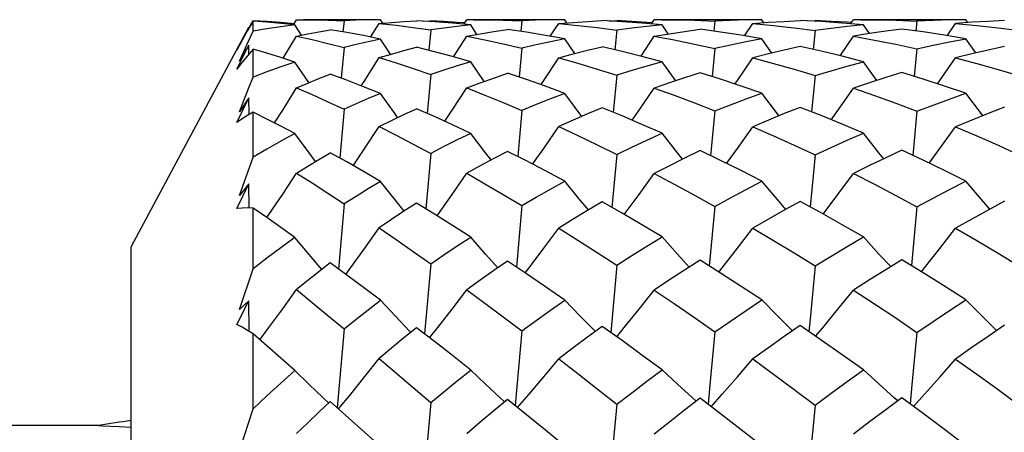
# Model space of a CAD drawing. Units: inches. Extents: x 0.7 to 21.3, y 0.5 to 16.
# Drawn here: x 10.7 to 10.9, y 5.2 to 5.3 of the extents above; entities that cross this region are included whole.
import ezdxf

# ---------------------------------------------------------------- set-up
doc = ezdxf.new("R2010")
doc.units = ezdxf.units.IN
doc.header["$LTSCALE"] = 1.21
doc.header["$MEASUREMENT"] = 0
doc.layers.get('0').update_dxf_attribs({"linetype": 'CONTINUOUS'})

msp = doc.modelspace()

# ---------------------------------------------------------------- linework, layer by layer
at = {"color": 7, "linetype": 'CONTINUOUS'}
for p, q in [((10.7175470742, 5.3402124875), (10.7184932077, 5.3419054321)), ((10.7184932077, 5.3393192786), (10.7184932077, 5.3417263138)), ((10.7283102726, 5.3408447337), (10.7290685944, 5.3420750875)), ((10.7290685944, 5.3420750875), (10.7307071323, 5.3420828938)), ((10.7476908677, 5.3420828938), (10.7307071229, 5.3420828938)), ((10.7405609625, 5.3418118213), (10.7402802409, 5.3391264695)), ((10.7499295751, 5.3412413452), (10.749395345, 5.3420759681)), ((10.7598972171, 5.3417265447), (10.7615859142, 5.3418277774)), ((10.7615859142, 5.3418277774), (10.7615637804, 5.3416301792)), ((10.7696120965, 5.3409792924), (10.770319398, 5.3420761332)), ((10.7923279033, 5.3420828938), (10.770319398, 5.3420761332)), ((10.7836972369, 5.3417803936), (10.7834285547, 5.3392474819)), ((10.7945994368, 5.3413173567), (10.7940958351, 5.3420766078)), ((10.8049601603, 5.3417564203), (10.8067196637, 5.341849831)), ((10.8067196637, 5.341849831), (10.8066988269, 5.3416660551)), ((10.8151068232, 5.3410570577), (10.815786709, 5.3420767008)), ((10.8400882553, 5.3420828938), (10.815786709, 5.3420767008)), ((10.8304851, 5.3417620373), (10.8302223875, 5.3393140621)), ((10.8423866422, 5.3413578904), (10.8418988129, 5.3420769314)), ((10.8530011956, 5.3417712585), (10.854807885, 5.3418607113)), ((10.854807885, 5.3418607113), (10.8547876665, 5.3416836888)), ((10.863418358, 5.3410950937), (10.8640862563, 5.3420769735)), ((10.889544705, 5.3420828938), (10.8640862563, 5.3420769735)), ((10.8794993413, 5.3417536433), (10.8792396407, 5.3393432385)), ((10.8918526646, 5.341373735), (10.8913714146, 5.3420770466)), ((10.6889656486, 5.2869647836), (10.7175040773, 5.3402365171)), ((10.7175048685, 5.3400096851), (10.7175040773, 5.3402365171)), ((10.7302048031, 5.3383380848), (10.7286331631, 5.340809974)), ((10.7470174374, 5.337873483), (10.7490806747, 5.3411662907)), ((10.7615859142, 5.3395904065), (10.7610927483, 5.3346514296)), ((10.7727869021, 5.3385309169), (10.7712700104, 5.3408215334)), ((10.7905883386, 5.3380573303), (10.7926102922, 5.3411573808)), ((10.8067196637, 5.3395195603), (10.8062392721, 5.334794101)), ((10.8191873481, 5.3386416706), (10.8176972063, 5.3408280912)), ((10.8376712101, 5.338158444), (10.8396783853, 5.3411524286)), ((10.854807885, 5.3394829917), (10.854333654, 5.3348661573)), ((10.8679992689, 5.3386945285), (10.8665203184, 5.340831193)), ((10.8868284951, 5.3382006389), (10.8888319906, 5.3411503053)), ((10.7257820939, 5.3327303268), (10.7290685944, 5.3381054061)), ((10.7518565887, 5.3336923058), (10.749395345, 5.3373944258)), ((10.7670939765, 5.3330472301), (10.770319398, 5.3380810018)), ((10.7965205399, 5.3338877612), (10.7940958351, 5.3374113897)), ((10.8125808506, 5.3332327572), (10.815786709, 5.3380669279)), ((10.8443116058, 5.3339901697), (10.8418988129, 5.3374202865)), ((10.8608801604, 5.333323084), (10.8640862563, 5.3380599276)), ((10.8937786494, 5.3340296026), (10.8913714146, 5.3374235112)), ((10.7145434292, 5.3300809148), (10.7175040773, 5.335928198)), ((10.7175040773, 5.335928198), (10.7152337039, 5.3320524743)), ((10.717511757, 5.3337598456), (10.7175040773, 5.335928198)), ((10.7184932077, 5.3281443567), (10.7184932077, 5.3349186226)), ((10.7405609625, 5.3353199516), (10.7398575002, 5.3278843355)), ((10.7836972369, 5.3351673055), (10.7830158202, 5.3281344284)), ((10.8304851, 5.3350810677), (10.8298146307, 5.3282735872)), ((10.8794993413, 5.3350422844), (10.8788346939, 5.3283348328)), ((10.7319969938, 5.3268104227), (10.7286331631, 5.3318171725)), ((10.7745794736, 5.327112966), (10.7712700104, 5.3318497879)), ((10.8209876879, 5.3272880803), (10.8176972063, 5.3318683345)), ((10.8698061093, 5.3273716906), (10.8665203184, 5.3318771182)), ((10.7615859142, 5.3287560291), (10.7607162954, 5.3193649935)), ((10.8067196637, 5.3285944358), (10.8058648313, 5.3196001136)), ((10.854807885, 5.3285115295), (10.8539598546, 5.3197192321)), ((10.7145434292, 5.3171531189), (10.7175040773, 5.3231341468)), ((10.7175040773, 5.3231341468), (10.7152337039, 5.3197439522)), ((10.717519116, 5.3190825251), (10.7175040773, 5.3231341468)), ((10.7405609625, 5.320360831), (10.7395090603, 5.3085260676)), ((10.7836972369, 5.3200916045), (10.7826676157, 5.3088882044)), ((10.7184932077, 5.3087202109), (10.7184932077, 5.3196558748)), ((10.8304851, 5.3199401057), (10.8294655904, 5.3090904637)), ((10.8794993413, 5.3198721115), (10.8784852105, 5.3091797099)), ((10.7152337039, 5.299441448), (10.7184932077, 5.3087202109)), ((10.7615859142, 5.3096538423), (10.7603890011, 5.296202508)), ((10.8067196637, 5.3094064118), (10.8055353995, 5.2965171432)), ((10.854807885, 5.3092796868), (10.8536285483, 5.2966768311)), ((10.7145434292, 5.2963100622), (10.7175040773, 5.3022431042)), ((10.7175040773, 5.3022431042), (10.7152337039, 5.299441448)), ((10.7175275201, 5.2964224517), (10.7175040773, 5.3022431042)), ((10.7184932077, 5.2816370338), (10.7184932077, 5.2964018212)), ((10.7405609625, 5.2973889849), (10.7391976934, 5.281615086)), ((10.7836972369, 5.2970113584), (10.7823507921, 5.2820733126)), ((10.8304851, 5.2967992016), (10.8291451817, 5.2823292883)), ((10.8794993413, 5.2967040625), (10.8781630582, 5.2824424245)), ((10.6889656486, 4.8263348623), (10.6889656486, 5.2869647836)), ((10.7615859142, 5.2828642564), (10.7600825597, 5.2658535725)), ((10.8067196637, 5.2825385067), (10.8052215818, 5.2662360847)), ((10.7152337039, 5.2717618432), (10.7184932077, 5.2816370338)), ((10.7145434292, 5.2681850504), (10.7175040773, 5.2738898341)), ((10.7175040773, 5.2738898341), (10.7152337039, 5.2717618432)), ((10.7175378814, 5.266465527), (10.7175040773, 5.2738898341)), ((10.7286331631, 5.2570209862), (10.7184932077, 5.2658630244)), ((10.7184932077, 5.2477177342), (10.7184932077, 5.2658630244)), ((10.7405609625, 5.2671024011), (10.7388994003, 5.2479588775)), ((10.7836972369, 5.2666278486), (10.7820426397, 5.2484966549)), ((10.7439707559, 5.2434479099), (10.7372155515, 5.2494537893)), ((10.7615859142, 5.2492012595), (10.7598326477, 5.2298370064)), ((10.7152337039, 5.2375461685), (10.7184932077, 5.2477177342)), ((10.6810916329, 5.243657697), (10.6208554124, 5.243657697)), ((10.6810913521, 5.243657697), (10.6819794331, 5.2436081574)), ((10.6819794331, 5.2436081574), (10.6859317184, 5.2434013404)), ((10.6859317184, 5.2434013404), (10.6889656486, 5.2432583758)), ((10.749395345, 5.2385950285), (10.7439707559, 5.2434479099))]:
    msp.add_line(p, q, dxfattribs=at)
for points in [[(10.7184932077, 5.3417263138), (10.7171690996, 5.3394264941), (10.7158524711, 5.337084376), (10.7145434292, 5.3347006453)], [(10.7184932077, 5.3419054321), (10.7218163138, 5.3417245508), (10.7251963585, 5.3414793031), (10.728516456, 5.3411792601)], [(10.7286331631, 5.340809974), (10.7251979364, 5.3411797826), (10.7218178669, 5.341484925), (10.7184932077, 5.3417263138)], [(10.7307071323, 5.3420828938), (10.7328223979, 5.3420700615), (10.736653279, 5.341982857), (10.7405609625, 5.3418118213)], [(10.749395345, 5.3420759681), (10.7464162296, 5.3420301676), (10.7434713953, 5.3419419453), (10.7405609625, 5.3418118213)], [(10.7490806747, 5.3411662907), (10.7520709294, 5.3414306705), (10.7550985798, 5.3416510354), (10.7581635468, 5.3418267905)], [(10.7712700104, 5.3408215334), (10.7668416677, 5.3412429128), (10.7624726656, 5.3415776248), (10.7581635468, 5.3418267905)], [(10.7698060759, 5.341280104), (10.7680093431, 5.3414289042), (10.7647812545, 5.3416517204), (10.7615859142, 5.3418277774)], [(10.7720380403, 5.3420828938), (10.7747145604, 5.3420666523), (10.7791740322, 5.3419685248), (10.7836972369, 5.3417803936)], [(10.7940958351, 5.3420766078), (10.7906000624, 5.342026868), (10.7871337834, 5.3419279711), (10.7836972369, 5.3417803936)], [(10.7926102922, 5.3411573808), (10.796100834, 5.3414381058), (10.7996219916, 5.3416689023), (10.8031735555, 5.3418492769)], [(10.8176972063, 5.3408280912), (10.8128141207, 5.341259712), (10.8079726595, 5.3415998492), (10.8031735555, 5.3418492769)], [(10.8152945956, 5.341338665), (10.8140137754, 5.3414375169), (10.8103545052, 5.3416695983), (10.8067196637, 5.341849831)], [(10.8175655825, 5.3420828938), (10.8206392293, 5.342064517), (10.8255389944, 5.341959971), (10.8304851, 5.3417620373)], [(10.8418988129, 5.3420769314), (10.8380757218, 5.3420250016), (10.834271047, 5.3419199355), (10.8304851, 5.3417620373)], [(10.8396783853, 5.3411524286), (10.8434942784, 5.3414419212), (10.847328714, 5.3416780378), (10.8511813798, 5.3418604628)], [(10.8665203184, 5.340831193), (10.861388313, 5.3412678007), (10.8562750438, 5.34161078), (10.8511813798, 5.3418604628)], [(10.8636036604, 5.3413675076), (10.8626049688, 5.3414417922), (10.8587007173, 5.341678457), (10.854807885, 5.3418607113)], [(10.8659022848, 5.3420828938), (10.8692030755, 5.3420633891), (10.8743411052, 5.3419557521), (10.8794993413, 5.3417536433)], [(10.8913714146, 5.3420770466), (10.8874101621, 5.3420241715), (10.8834526832, 5.341916346), (10.8794993413, 5.3417536433)], [(10.9007216595, 5.3418640606), (10.8967546654, 5.341681111), (10.8927913269, 5.3414431649), (10.8888319906, 5.3411503053)], [(10.7152337039, 5.3320524743), (10.7174030019, 5.3369122971), (10.7184932077, 5.3393192786)], [(10.7286331631, 5.340809974), (10.7251963639, 5.3403737583), (10.72181632, 5.3398764762), (10.7184932077, 5.3393192786)], [(10.7290685944, 5.3381054061), (10.7317460775, 5.3386537151), (10.7344617571, 5.3391639097), (10.7372155515, 5.3396353379)], [(10.749395345, 5.3373944258), (10.7452708554, 5.3382253524), (10.7412107783, 5.3389719609), (10.7372155515, 5.3396353379)], [(10.7490806747, 5.3411662907), (10.7531774403, 5.3407293788), (10.7573459412, 5.3402045264), (10.7615859142, 5.3395904065)], [(10.7712700104, 5.3408215334), (10.7680093431, 5.3404557814), (10.7647812545, 5.3400452249), (10.7615859142, 5.3395904065)], [(10.770319398, 5.3380810018), (10.7735806624, 5.3386756481), (10.7768767731, 5.3392247311), (10.7802075335, 5.3397276347)], [(10.7940958351, 5.3374113897), (10.789413752, 5.3382736422), (10.7847840776, 5.3390454161), (10.7802075335, 5.3397276347)], [(10.7926102922, 5.3411573808), (10.797258907, 5.3407039497), (10.8019622255, 5.3401583253), (10.8067196637, 5.3395195603)], [(10.8176972063, 5.3408280912), (10.8140137754, 5.3404421346), (10.8103545052, 5.3400058163), (10.8067196637, 5.3395195603)], [(10.815786709, 5.3380669279), (10.8194619727, 5.3386880849), (10.8231638034, 5.3392588657), (10.8268918698, 5.3397787766)], [(10.8418988129, 5.3374202865), (10.8368644313, 5.338299311), (10.8318618322, 5.3390853068), (10.8268918698, 5.3397787766)], [(10.8396783853, 5.3411524286), (10.8446896667, 5.3406901608), (10.849733106, 5.3401338642), (10.854807885, 5.3394829917)], [(10.8665203184, 5.340831193), (10.8626049688, 5.3404353054), (10.8587007173, 5.3399858308), (10.854807885, 5.3394829917)], [(10.8758527875, 5.3398018751), (10.8719186437, 5.3392748241), (10.867996337, 5.3386940944), (10.8640862563, 5.3380599276)], [(10.8913714146, 5.3374235112), (10.8861919723, 5.3383095248), (10.8810187725, 5.3391023142), (10.8758527875, 5.3398018751)], [(10.8888319906, 5.3411503053), (10.8940062576, 5.340684666), (10.8991875518, 5.3401250756), (10.904374966, 5.3394715026)], [(10.7290685944, 5.3381054061), (10.7328223919, 5.3372639013), (10.736653274, 5.3363358712), (10.7405609625, 5.3353199516)], [(10.749395345, 5.3373944258), (10.7464162296, 5.3367419554), (10.7434713953, 5.3360502671), (10.7405609625, 5.3353199516)], [(10.770319398, 5.3380810018), (10.7747145592, 5.337201787), (10.7791740314, 5.3362309238), (10.7836972369, 5.3351673055)], [(10.7940958351, 5.3374113897), (10.7906000624, 5.3367093528), (10.7871337834, 5.3359611439), (10.7836972369, 5.3351673055)], [(10.815786709, 5.3380669279), (10.8206392225, 5.3371660024), (10.8255389925, 5.336170992), (10.8304851, 5.3350810677)], [(10.8418988129, 5.3374202865), (10.8380757218, 5.3366912933), (10.834271047, 5.3359114315), (10.8304851, 5.3350810677)], [(10.8640862563, 5.3380599276), (10.869203076, 5.3371478872), (10.8743411042, 5.3361420931), (10.8794993413, 5.3350422844)], [(10.8794993413, 5.3350422844), (10.8834526836, 5.3358895592), (10.8874101625, 5.3366833459), (10.8913714146, 5.3374235112)], [(10.7184932077, 5.3349186226), (10.7171690996, 5.3333552775), (10.7158524711, 5.3317425069), (10.7145434292, 5.3300809148)], [(10.7286331631, 5.3318171725), (10.7251979385, 5.332917423), (10.7218178684, 5.3339510079), (10.7184932077, 5.3349186226)], [(10.7490806747, 5.3328748645), (10.7520709294, 5.3337554241), (10.7550985798, 5.3345957421), (10.7581635468, 5.3353951421)], [(10.7712700104, 5.3318497879), (10.7668416651, 5.3331195782), (10.7624726639, 5.3343010746), (10.7581635468, 5.3353951421)], [(10.7926102922, 5.3328468776), (10.796100834, 5.3337818676), (10.7996219916, 5.3346702708), (10.8031735555, 5.3355115198)], [(10.8176972063, 5.3318683345), (10.8128141202, 5.3331742545), (10.8079726593, 5.3343884651), (10.8031735555, 5.3355115198)], [(10.8511813798, 5.3355711049), (10.847328714, 5.3347088537), (10.8434942784, 5.3337954799), (10.8396783853, 5.3328313622)], [(10.8665203184, 5.3318771182), (10.8613883116, 5.3332007206), (10.856275046, 5.334432001), (10.8511813798, 5.3355711049)], [(10.9007216595, 5.3355905282), (10.8967546655, 5.3347219086), (10.892791327, 5.3337999234), (10.8888319906, 5.3328247186)], [(10.7447423342, 5.3260292755), (10.7456054715, 5.3273739494), (10.7490806747, 5.3328748645)], [(10.7490806747, 5.3328748645), (10.7531774403, 5.3315923908), (10.7573459413, 5.3302197839), (10.7615859142, 5.3287560291)], [(10.7882969763, 5.3263151118), (10.7889936209, 5.327353893), (10.7926102922, 5.3328468776)], [(10.7926102922, 5.3328468776), (10.7972589112, 5.3315223774), (10.8019622274, 5.3301051257), (10.8067196637, 5.3285944358)], [(10.835360998, 5.3264737456), (10.8359548367, 5.3273330622), (10.8396783853, 5.3328313622)], [(10.8396783853, 5.3328313622), (10.8446896648, 5.3314845898), (10.8497331068, 5.3300447601), (10.854807885, 5.3285115295)], [(10.8845077771, 5.3265412323), (10.8850607045, 5.327329818), (10.8888319906, 5.3328247186)], [(10.8888319906, 5.3328247186), (10.8940062578, 5.3314695639), (10.8991875511, 5.3300231279), (10.904374966, 5.328485551)], [(10.7286331631, 5.3318171725), (10.7251963639, 5.3306474057), (10.72181632, 5.3294227034), (10.7184932077, 5.3281443567)], [(10.7712700104, 5.3318497879), (10.7680093431, 5.3308593582), (10.7647812545, 5.3298279035), (10.7615859142, 5.3287560291)], [(10.8176972063, 5.3318683345), (10.8140137754, 5.3308238665), (10.8103545052, 5.3297324059), (10.8067196637, 5.3285944358)], [(10.854807885, 5.3285115295), (10.8587007175, 5.3296841834), (10.862604969, 5.3308061402), (10.8665203184, 5.3318771182)], [(10.7152337039, 5.3197439522), (10.7174030019, 5.3253542661), (10.7184932077, 5.3281443567)], [(10.7290685944, 5.3255838391), (10.7317460775, 5.3267095246), (10.7344617571, 5.3278015498), (10.7372155515, 5.3288592001)], [(10.749395345, 5.3241826008), (10.7452708573, 5.3258263839), (10.7412107797, 5.3273849827), (10.7372155515, 5.3288592001)], [(10.770319398, 5.3255347264), (10.7735806624, 5.3267555126), (10.7768767731, 5.3279351208), (10.7802075335, 5.3290728746)], [(10.7940958351, 5.3242153735), (10.78941377, 5.3259245827), (10.7847840866, 5.3275435262), (10.7802075335, 5.3290728746)], [(10.8268918698, 5.3291923224), (10.8231638043, 5.3280104338), (10.8194619736, 5.3267816253), (10.815786709, 5.3255064387)], [(10.8418988129, 5.3242325732), (10.836864433, 5.3259769231), (10.8318618318, 5.3276300738), (10.8268918698, 5.3291923224)], [(10.8758527875, 5.329246526), (10.8719186436, 5.3280457308), (10.8679963369, 5.3267942518), (10.8640862563, 5.3254923781)], [(10.8913714146, 5.3242388094), (10.8861919717, 5.3259977742), (10.8810187748, 5.3276670682), (10.8758527875, 5.329246526)], [(10.7236911557, 5.3170322969), (10.7256811501, 5.3201678524), (10.7290685944, 5.3255838391)], [(10.7290685944, 5.3255838391), (10.7328223942, 5.3239314232), (10.7366532759, 5.3221907653), (10.7405609625, 5.320360831)], [(10.7649778947, 5.3174457791), (10.7667652079, 5.3201211582), (10.770319398, 5.3255347264)], [(10.770319398, 5.3255347264), (10.7747145647, 5.3238124901), (10.7791740352, 5.321998391), (10.7836972369, 5.3200916045)], [(10.8104399548, 5.3176927072), (10.8121177459, 5.3201119949), (10.815786709, 5.3255064387)], [(10.815786709, 5.3255064387), (10.8206392355, 5.3237441406), (10.8255389964, 5.3218889021), (10.8304851, 5.3199401057)], [(10.8587219832, 5.3178165354), (10.8603328676, 5.3200878622), (10.8640862563, 5.3254923781)], [(10.8640862563, 5.3254923781), (10.8692030752, 5.3237095939), (10.8743411057, 5.3218362024), (10.8794993413, 5.3198721115)], [(10.749395345, 5.3241826008), (10.7464162296, 5.3229432854), (10.7434713953, 5.3216691479), (10.7405609625, 5.320360831)], [(10.7535602771, 5.3183662342), (10.7529423968, 5.3192155279), (10.749395345, 5.3241826008)], [(10.7940958351, 5.3242153735), (10.7906000624, 5.3228823705), (10.7871337834, 5.3215075836), (10.7836972369, 5.3200916045)], [(10.7982322352, 5.3186245922), (10.7977687775, 5.3192398519), (10.7940958351, 5.3242153735)], [(10.8304851, 5.3199401057), (10.834271047, 5.3214177049), (10.8380757218, 5.3228486667), (10.8418988129, 5.3242325732)], [(10.8460316866, 5.3187623309), (10.8456513029, 5.3192563241), (10.8418988129, 5.3242325732)], [(10.8794993413, 5.3198721115), (10.883452684, 5.3213782145), (10.8874101629, 5.3228338434), (10.8913714146, 5.3242388094)], [(10.8955018109, 5.3188148002), (10.895151308, 5.3192663904), (10.8913714146, 5.3242388094)], [(10.7490806747, 5.3161904803), (10.7520709294, 5.3176604643), (10.7550985798, 5.3190952027), (10.7581635468, 5.3204939583)], [(10.7712700104, 5.3145162308), (10.7668416665, 5.3165958492), (10.7624726648, 5.3185882311), (10.7581635468, 5.3204939583)], [(10.8031735555, 5.3207006912), (10.7996219927, 5.3192241291), (10.7961008351, 5.317705113), (10.7926102922, 5.3161442666)], [(10.8176972063, 5.3145462026), (10.8128141278, 5.3166867388), (10.8079726608, 5.3187381322), (10.8031735555, 5.3207006912)], [(10.8511813798, 5.3208068651), (10.8473287139, 5.3192909866), (10.8434942783, 5.3177281081), (10.8396783853, 5.3161186595)], [(10.8665203184, 5.3145604013), (10.8613883119, 5.3167307812), (10.8562750455, 5.3188129514), (10.8511813798, 5.3208068651)], [(10.9007216595, 5.3208415238), (10.8967546649, 5.3193136262), (10.8927913264, 5.317735616), (10.8888319906, 5.3161076974)], [(10.7184932077, 5.3196558748), (10.7171690996, 5.3188765057), (10.7158524711, 5.3180420859), (10.7145434292, 5.3171531189)], [(10.7286331631, 5.3144635503), (10.7251979401, 5.3162608116), (10.7218178696, 5.3179914341), (10.7184932077, 5.3196558748)], [(10.7427811647, 5.3066732583), (10.7456054715, 5.3109020164), (10.7490806747, 5.3161904803)], [(10.7490806747, 5.3161904803), (10.7531774393, 5.3141014126), (10.7573459405, 5.3119227569), (10.7615859142, 5.3096538423)], [(10.7863022465, 5.3070181161), (10.7889936209, 5.3108702635), (10.7926102922, 5.3161442666)], [(10.7926102922, 5.3161442666), (10.7972589139, 5.3139889409), (10.8019622287, 5.3117431247), (10.8067196637, 5.3094064118)], [(10.8333386794, 5.3072120374), (10.8359548367, 5.31084332), (10.8396783853, 5.3161186595)], [(10.8396783853, 5.3161186595), (10.8446896661, 5.3139283027), (10.8497331062, 5.3116486895), (10.854807885, 5.3092796868)], [(10.8824716573, 5.3072963627), (10.8850607045, 5.3108371698), (10.8888319906, 5.3161076974)], [(10.8888319906, 5.3161076974), (10.8940062575, 5.3139042032), (10.8991875526, 5.3116148699), (10.904374966, 5.3092400084)], [(10.7286331631, 5.3144635503), (10.7251963639, 5.3125957752), (10.72181632, 5.3106808646), (10.7184932077, 5.3087202109)], [(10.7336357989, 5.3077013801), (10.7320987001, 5.3097546443), (10.7286331631, 5.3144635503)], [(10.7712700104, 5.3145162308), (10.7680093431, 5.312931217), (10.7647812545, 5.3113102044), (10.7615859142, 5.3096538423)], [(10.7762313801, 5.30805523), (10.7748888315, 5.3097790836), (10.7712700104, 5.3145162308)], [(10.8067196637, 5.3094064118), (10.8103545051, 5.3111615193), (10.8140137753, 5.3128749588), (10.8176972063, 5.3145462026)], [(10.8226535029, 5.3082618913), (10.8214158478, 5.3098072014), (10.8176972063, 5.3145462026)], [(10.854807885, 5.3092796868), (10.8587007176, 5.3110865251), (10.8626049691, 5.3128468742), (10.8665203184, 5.3145604013)], [(10.8714812171, 5.3083602787), (10.8702912258, 5.3098241763), (10.8665203184, 5.3145604013)], [(10.7290685944, 5.3048908482), (10.7317460775, 5.3065597067), (10.7344617571, 5.3082003819), (10.7372155515, 5.3098121182)], [(10.749395345, 5.3028419278), (10.7452708631, 5.3052486189), (10.7412107839, 5.3075718516), (10.7372155515, 5.3098121182)], [(10.7802075335, 5.3101406779), (10.7768767721, 5.3084026436), (10.7735806614, 5.3066283519), (10.770319398, 5.3048185192)], [(10.7940958351, 5.3028895134), (10.7894137581, 5.3053937553), (10.7847840808, 5.3078106727), (10.7802075335, 5.3101406779)], [(10.8268918698, 5.3103248023), (10.8231638036, 5.3085168466), (10.819461973, 5.306667347), (10.815786709, 5.3047768773)], [(10.8418988129, 5.3029144934), (10.8368644343, 5.3054711672), (10.8318618314, 5.3079412431), (10.8268918698, 5.3103248023)], [(10.8758527875, 5.310408464), (10.8719186434, 5.3085704101), (10.8679963366, 5.3066862072), (10.8640862563, 5.3047561836)], [(10.8913714146, 5.3029235516), (10.8861919714, 5.3055020224), (10.8810187756, 5.3079971003), (10.8758527875, 5.310408464)], [(10.7218530933, 5.2940663773), (10.722350276, 5.2947968013), (10.7256811501, 5.2997636098), (10.7290685944, 5.3048908482)], [(10.7290685944, 5.3048908482), (10.7328223986, 5.3024777266), (10.7366532796, 5.2999773303), (10.7405609625, 5.2973889849)], [(10.7630993854, 5.2945230852), (10.7632708874, 5.2947613698), (10.7667652079, 5.2997027376), (10.770319398, 5.3048185192)], [(10.770319398, 5.3048185192), (10.7747145586, 5.3023055953), (10.7791740311, 5.2997033795), (10.7836972369, 5.2970113584)], [(10.8085284974, 5.2947999051), (10.8121177459, 5.2996843916), (10.815786709, 5.3047768773)], [(10.815786709, 5.3047768773), (10.8206392307, 5.3022067583), (10.8255389948, 5.2995476587), (10.8304851, 5.2967992016)], [(10.8567870844, 5.2949408285), (10.8603328676, 5.2996568062), (10.8640862563, 5.3047561836)], [(10.8640862563, 5.3047561836), (10.8692030755, 5.3021568243), (10.8743411053, 5.2994727583), (10.8794993413, 5.2967040625)], [(10.749395345, 5.3028419278), (10.7464162296, 5.3010534233), (10.7434713953, 5.2992355505), (10.7405609625, 5.2973889849)], [(10.7551617422, 5.2956606941), (10.7529423968, 5.2983940598), (10.749395345, 5.3028419278)], [(10.7836972369, 5.2970113584), (10.787133783, 5.299006454), (10.790600062, 5.3009660467), (10.7940958351, 5.3028895134)], [(10.7998588217, 5.2959376343), (10.7977687775, 5.2984272407), (10.7940958351, 5.3028895134)], [(10.8304851, 5.2967992016), (10.834271047, 5.2988791402), (10.8380757218, 5.3009177228), (10.8418988129, 5.3029144934)], [(10.847677452, 5.2960851122), (10.8456513029, 5.2984478765), (10.8418988129, 5.3029144934)], [(10.8794993413, 5.2967040625), (10.8834526833, 5.2988232311), (10.8874101622, 5.3008964738), (10.8913714146, 5.3029235516)], [(10.8971548803, 5.2961404097), (10.895151308, 5.2984589885), (10.8913714146, 5.3029235516)], [(10.7184932077, 5.2964018212), (10.7171690996, 5.2964301089), (10.7158524711, 5.2963993932), (10.7145434292, 5.2963100622)], [(10.7286331631, 5.2892763885), (10.7251979371, 5.2917160542), (10.7218178674, 5.2940911295), (10.7184932077, 5.2964018212)], [(10.7581635468, 5.2975760038), (10.7550985786, 5.2956203925), (10.7520709282, 5.2936348275), (10.7490806747, 5.2916200845)], [(10.7712700104, 5.2893475333), (10.7668416689, 5.2921737906), (10.7624726663, 5.2949165209), (10.7581635468, 5.2975760038)], [(10.8031735555, 5.2978668105), (10.7996219915, 5.2957997991), (10.7961008339, 5.2936963245), (10.7926102922, 5.2915570482)], [(10.8176972063, 5.2893880197), (10.8128141214, 5.2922981387), (10.8079726596, 5.2951243797), (10.8031735555, 5.2978668105)], [(10.8511813798, 5.2980163471), (10.8473287139, 5.2958929007), (10.8434942783, 5.2937280047), (10.8396783853, 5.2915221275)], [(10.8665203184, 5.289407202), (10.8613883128, 5.2923584131), (10.8562750442, 5.2952282084), (10.8511813798, 5.2980163471)], [(10.9007216595, 5.2980651881), (10.8967546656, 5.2959244377), (10.8927913271, 5.2937383495), (10.8888319906, 5.29150718)], [(10.7409832385, 5.2803019288), (10.7421894266, 5.2819524915), (10.7456054715, 5.2867047591), (10.7490806747, 5.2916200845)], [(10.7490806747, 5.2916200845), (10.7531774427, 5.2887878955), (10.757345943, 5.285869389), (10.7615859142, 5.2828642564)], [(10.7844585899, 5.2806640443), (10.7854304151, 5.2819304164), (10.7889936209, 5.2866622747), (10.7926102922, 5.2915570482)], [(10.7926102922, 5.2915570482), (10.7972589052, 5.2886363917), (10.8019622247, 5.2856302458), (10.8067196637, 5.2825385067)], [(10.8314612809, 5.2808695069), (10.832288012, 5.281911513), (10.8359548367, 5.286630037), (10.8396783853, 5.2915221275)], [(10.8396783853, 5.2915221275), (10.8446896679, 5.2885547385), (10.8497331055, 5.2855046076), (10.854807885, 5.2823718136)], [(10.8805780006, 5.2809605453), (10.8813420728, 5.281907932), (10.8850607045, 5.2866211677), (10.8888319906, 5.29150718)], [(10.8888319906, 5.29150718), (10.8940062575, 5.2885222982), (10.8991875523, 5.2854596286), (10.904374966, 5.2823196408)], [(10.7286331631, 5.2892763885), (10.7251963639, 5.2867673565), (10.72181632, 5.2842204212), (10.7184932077, 5.2816370338)], [(10.7352060666, 5.2815281305), (10.7320987001, 5.2851597843), (10.7286331631, 5.2892763885)], [(10.7615859142, 5.2828642564), (10.7647812536, 5.2850547778), (10.7680093422, 5.2872160948), (10.7712700104, 5.2893475333)], [(10.777835991, 5.2818789824), (10.7748888315, 5.2851967794), (10.7712700104, 5.2893475333)], [(10.8067196637, 5.2825385067), (10.8103545052, 5.2848574237), (10.8140137754, 5.2871407801), (10.8176972063, 5.2893880197)], [(10.8242848902, 5.2820858359), (10.8214158478, 5.2852302497), (10.8176972063, 5.2893880197)], [(10.854807885, 5.2823718136), (10.8587007173, 5.2847579362), (10.8626049688, 5.2871031902), (10.8665203184, 5.289407202)], [(10.8731280029, 5.2821843554), (10.8702912258, 5.2852492718), (10.8665203184, 5.289407202)], [(10.7372155515, 5.283072828), (10.7344617565, 5.2809559771), (10.731746077, 5.278816503), (10.7290685944, 5.2766551793)], [(10.749395345, 5.2740208322), (10.7452708557, 5.2771173131), (10.7412107785, 5.2801345873), (10.7372155515, 5.283072828)], [(10.7802075335, 5.2835062899), (10.7768767726, 5.2812207849), (10.7735806619, 5.2789057207), (10.770319398, 5.2765618318)], [(10.7940958351, 5.2740817849), (10.7894137509, 5.27730497), (10.784784077, 5.2804464244), (10.7802075335, 5.2835062899)], [(10.8268918698, 5.2837494963), (10.8231638044, 5.2813704079), (10.8194619737, 5.2789564135), (10.815786709, 5.2765081009)], [(10.8418988129, 5.2741137862), (10.8368644322, 5.2774051024), (10.831861832, 5.2806170493), (10.8268918698, 5.2837494963)], [(10.854807885, 5.2823718136), (10.8536031026, 5.2694658932), (10.8533101821, 5.2664302526)], [(10.8758527875, 5.2838600741), (10.8719186439, 5.2814406103), (10.8679963372, 5.2789809341), (10.8640862563, 5.2764814029)], [(10.8913714146, 5.2741253911), (10.8861919722, 5.277445022), (10.881018773, 5.2806900745), (10.8758527875, 5.2838600741)], [(10.7201211656, 5.2644495016), (10.722350276, 5.2674381014), (10.7256811501, 5.2719724779), (10.7290685944, 5.2766551793)], [(10.7290685944, 5.2766551793), (10.7366532716, 5.2703705205), (10.7405609625, 5.2671024011)], [(10.7613043766, 5.264908688), (10.7632708874, 5.2673972329), (10.7667652079, 5.2718992773), (10.770319398, 5.2765618318)], [(10.770319398, 5.2765618318), (10.774714562, 5.2733345693), (10.7791740333, 5.2700233052), (10.7836972369, 5.2666278486)], [(10.8066843054, 5.2651879159), (10.8084981435, 5.2673896645), (10.8121177459, 5.2718723059), (10.815786709, 5.2765081009)], [(10.815786709, 5.2765081009), (10.8206392174, 5.2732082601), (10.8255389912, 5.2698260894), (10.8304851, 5.2663614802)], [(10.8549126059, 5.2653299219), (10.8566335833, 5.2673672709), (10.8603328676, 5.271842106), (10.8640862563, 5.2764814029)], [(10.8640862563, 5.2764814029), (10.8692030767, 5.2731444479), (10.8743411031, 5.2697312634), (10.8794993413, 5.2662420869)], [(10.7405609625, 5.2671024011), (10.7434713943, 5.2694311078), (10.7464162286, 5.2717374808), (10.749395345, 5.2740208322)], [(10.7567632146, 5.2662168739), (10.7564211109, 5.2665702534), (10.7529423968, 5.2702273154), (10.749395345, 5.2740208322)], [(10.7836972369, 5.2666278486), (10.7871337834, 5.2691414412), (10.7906000623, 5.2716262985), (10.7940958351, 5.2740817849)], [(10.8014936871, 5.2664764174), (10.8013755545, 5.2665944373), (10.7977687775, 5.2702683449), (10.7940958351, 5.2740817849)], [(10.8304851, 5.2663614802), (10.834271047, 5.2689805602), (10.8380757217, 5.2715648225), (10.8418988129, 5.2741137862)], [(10.8493358585, 5.2666147133), (10.8456513029, 5.2702925174), (10.8418988129, 5.2741137862)], [(10.8794993413, 5.2662420869), (10.8834526837, 5.2689099318), (10.8874101626, 5.2715377938), (10.8913714146, 5.2741253911)], [(10.898822614, 5.2666665252), (10.895151308, 5.2703043374), (10.8913714146, 5.2741253911)], [(10.7184932077, 5.2658630244), (10.7171690996, 5.2666981093), (10.7158524711, 5.2674720311), (10.7145434292, 5.2681850504)], [(10.8031735555, 5.2677036738), (10.7996219938, 5.2651090202), (10.7961008362, 5.2624850001), (10.7926102922, 5.2598322927)], [(10.8176972063, 5.2571582045), (10.8128141147, 5.260749486), (10.807972658, 5.2642646992), (10.8031735555, 5.2677036738)], [(10.8511813798, 5.2678920295), (10.847328714, 5.265225535), (10.8434942784, 5.2625244007), (10.8396783853, 5.2597891193)], [(10.8665203184, 5.2571817874), (10.8613883118, 5.2608241598), (10.8562750457, 5.2643943803), (10.8511813798, 5.2678920295)], [(10.9007216595, 5.2679535688), (10.8967546658, 5.2652650109), (10.8927913272, 5.2625372679), (10.8888319906, 5.2597706406)], [(10.7581635468, 5.2673376293), (10.7550985792, 5.2648845834), (10.7520709287, 5.2624085222), (10.7490806747, 5.2599102362)], [(10.7712700104, 5.2571084336), (10.7668416649, 5.2605954597), (10.7624726638, 5.2640052003), (10.7581635468, 5.2673376293)], [(10.8304851, 5.2663614802), (10.8292869143, 5.2535374251), (10.8288302365, 5.2487972185)], [(10.8794993413, 5.2662420869), (10.8782932556, 5.2534957841), (10.8778444843, 5.2489305018)], [(10.7392346209, 5.2476612704), (10.7421894266, 5.2512720106), (10.7456054715, 5.255517399), (10.7490806747, 5.2599102362)], [(10.7490806747, 5.2599102362), (10.7573459398, 5.2528513046), (10.7615859142, 5.2492012595)], [(10.7826452181, 5.2480099153), (10.7854304151, 5.2512455266), (10.7889936209, 5.2554654738), (10.7926102922, 5.2598322927)], [(10.7926102922, 5.2598322927), (10.7972589151, 5.2562350363), (10.8019622292, 5.2525599071), (10.8067196637, 5.2488070883)], [(10.8296018591, 5.2482093903), (10.832288012, 5.251224875), (10.8359548367, 5.2554289216), (10.8396783853, 5.2597891193)], [(10.8396783853, 5.2597891193), (10.8446896648, 5.2561348637), (10.8497331067, 5.2524068877), (10.854807885, 5.2486054919)], [(10.8786959248, 5.248298872), (10.8813420728, 5.2512199788), (10.8850607045, 5.2554176026), (10.8888319906, 5.2597706406)], [(10.8888319906, 5.2597706406), (10.8940062575, 5.2560950654), (10.8991875524, 5.2523521169), (10.904374966, 5.2485424099)], [(10.7184932077, 5.2477177342), (10.7218163209, 5.2508453612), (10.7251963648, 5.2539469337), (10.7286331631, 5.2570209862)], [(10.7368410992, 5.249060107), (10.7354974798, 5.2503380952), (10.7320987001, 5.2536217648), (10.7286331631, 5.2570209862)], [(10.7615859142, 5.2492012595), (10.7647812535, 5.2518593826), (10.7680093421, 5.2544953334), (10.7712700104, 5.2571084336)], [(10.7794957149, 5.2493883871), (10.7784377512, 5.2503579836), (10.7748888315, 5.2536701916), (10.7712700104, 5.2571084336)], [(10.8067196637, 5.2488070883), (10.8103545058, 5.251619356), (10.814013776, 5.2544032507), (10.8176972063, 5.2571582045)], [(10.8259801954, 5.2495701014), (10.8250723927, 5.2503802461), (10.8214158478, 5.2537079974), (10.8176972063, 5.2571582045)], [(10.854807885, 5.2486054919), (10.8587007175, 5.2514983979), (10.862604969, 5.2543572975), (10.8665203184, 5.2571817874)], [(10.8748429779, 5.2496566257), (10.874006432, 5.2503928245), (10.8702912258, 5.2537284888), (10.8665203184, 5.2571817874)], [(10.7372155515, 5.2494537893), (10.7344617565, 5.2468961436), (10.7317460769, 5.2443228775), (10.7290685944, 5.241734759)], [(10.7802075335, 5.2499789829), (10.7768767738, 5.2472154519), (10.7735806631, 5.2444299573), (10.770319398, 5.2416232293)], [(10.7940958351, 5.2386674963), (10.7894137655, 5.242511674), (10.7847840844, 5.2462822216), (10.7802075335, 5.2499789829)], [(10.8067196637, 5.2488070883), (10.8055299013, 5.2361303319), (10.8049232004, 5.2298402847)], [(10.8268918698, 5.2502738817), (10.823163804, 5.2473959474), (10.8194619733, 5.244490806), (10.815786709, 5.241559042)], [(10.8418988129, 5.2387055465), (10.8368644325, 5.2426314989), (10.8318618319, 5.246487725), (10.8268918698, 5.2502738817)], [(10.854807885, 5.2486054919), (10.8536031026, 5.2360579436), (10.8529973909, 5.2299750002)], [(10.8758527875, 5.2504080157), (10.8719186439, 5.2474806558), (10.8679963372, 5.2445202424), (10.8640862563, 5.2415271509)], [(10.8913714146, 5.2387193456), (10.8861919716, 5.2426792719), (10.881018775, 5.2465756962), (10.8758527875, 5.2504080157)]]:
    msp.add_lwpolyline(points, dxfattribs=at)
msp.add_arc((10.7283357274, 4.962161634), 0.2854330709, 97.9305050645, 99.5272833815, dxfattribs=at)

doc.saveas('drawing.dxf')
